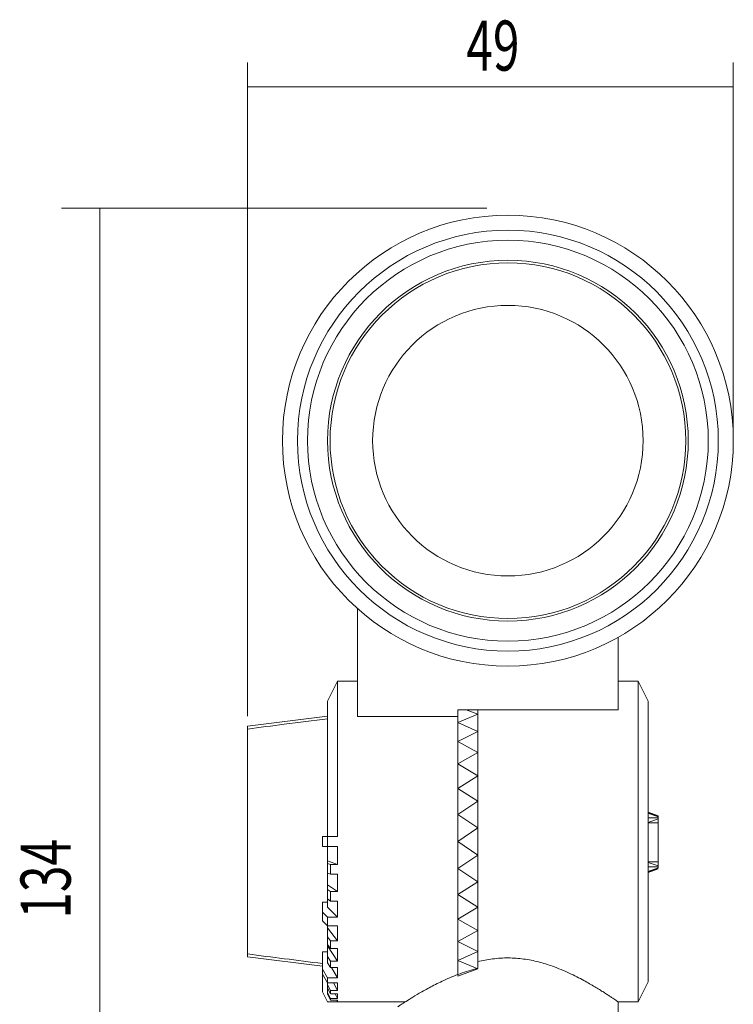
# Model space of a CAD drawing. Units: inches. Extents: x -46 to 394, y -34 to 304.
# Drawn here: x 92 to 128, y 105 to 154 of the extents above; entities that cross this region are included whole.
import ezdxf

# ---------------------------------------------------------------- set-up
doc = ezdxf.new("R2010")
doc.units = ezdxf.units.IN
doc.header["$MEASUREMENT"] = 0
doc.layers.add('_U+56F3', color=7, linetype='Continuous')
doc.layers.add('_U+56F3_U+7528_U+6587_U+5B57_U+7DDA', color=7, linetype='Continuous')

# ---------------------------------------------------------------- blocks, each defined once
blk = doc.blocks.new('block 388')
at = {"layer": '_U+56F3', "color": 18, "lineweight": 18}
blk.add_lwpolyline([(107.687, 118.946), (103.688, 118.447)], dxfattribs=at)
blk = doc.blocks.new('block 389')
at = {"layer": '_U+56F3', "color": 18, "lineweight": 18}
blk.add_lwpolyline([(103.688, 106.946), (107.438, 106.478)], dxfattribs=at)
blk = doc.blocks.new('block 390')
at = {"layer": '_U+56F3', "color": 18, "lineweight": 18}
blk.add_lwpolyline([(109.187, 120.696), (108.188, 120.696)], dxfattribs=at)
blk = doc.blocks.new('block 391')
at = {"layer": '_U+56F3', "color": 18, "lineweight": 18}
blk.add_lwpolyline([(107.687, 104.696), (111.571, 104.696)], dxfattribs=at)
blk = doc.blocks.new('block 392')
at = {"layer": '_U+56F3', "color": 18, "lineweight": 18}
blk.add_lwpolyline([(108.188, 120.696), (107.687, 119.696)], dxfattribs=at)
blk = doc.blocks.new('block 393')
at = {"layer": '_U+56F3', "color": 18, "lineweight": 18}
blk.add_lwpolyline([(107.438, 105.196), (107.687, 104.696)], dxfattribs=at)
blk = doc.blocks.new('block 399')
at = {"layer": '_U+56F3', "color": 18, "lineweight": 18}
blk.add_lwpolyline([(123.188, 104.696), (123.688, 105.696)], dxfattribs=at)
blk = doc.blocks.new('block 400')
at = {"layer": '_U+56F3', "color": 18, "lineweight": 18}
blk.add_lwpolyline([(123.688, 119.696), (123.188, 120.696)], dxfattribs=at)
blk = doc.blocks.new('block 401')
at = {"layer": '_U+56F3', "color": 18, "lineweight": 18}
blk.add_lwpolyline([(123.188, 120.696), (122.188, 120.696)], dxfattribs=at)
blk = doc.blocks.new('block 402')
at = {"layer": '_U+56F3', "color": 18, "lineweight": 18}
blk.add_lwpolyline([(122.184, 104.696), (123.188, 104.696)], dxfattribs=at)
blk = doc.blocks.new('block 403')
at = {"layer": '_U+56F3', "color": 18, "lineweight": 18}
blk.add_lwpolyline([(122.188, 95.197), (122.188, 104.699)], dxfattribs=at)
blk = doc.blocks.new('block 405')
at = {"layer": '_U+56F3', "color": 18, "lineweight": 18}
blk.add_lwpolyline([(124.188, 113.958), (123.688, 114.14)], dxfattribs=at)
blk = doc.blocks.new('block 424')
at = {"layer": '_U+56F3', "color": 18, "lineweight": 18}
blk.add_lwpolyline([(103.688, 118.447), (103.688, 118.309)], dxfattribs=at)
blk = doc.blocks.new('block 425')
at = {"layer": '_U+56F3', "color": 18, "lineweight": 18}
blk.add_open_spline([(107.687, 118.82), (106.967, 118.728), (106.246, 118.636), (105.525, 118.544), (104.913, 118.466), (104.3, 118.387), (103.688, 118.309)], degree=3, knots=[0, 0, 0, 0, 1, 1, 1, 2, 2, 2, 2], dxfattribs=at)
blk = doc.blocks.new('block 426')
at = {"layer": '_U+56F3', "color": 18, "lineweight": 18}
blk.add_lwpolyline([(103.688, 107.084), (103.688, 106.946)], dxfattribs=at)
blk = doc.blocks.new('block 427')
at = {"layer": '_U+56F3', "color": 18, "lineweight": 18}
blk.add_open_spline([(103.688, 107.084), (104.3, 107.006), (104.913, 106.927), (105.525, 106.849), (106.163, 106.767), (106.8, 106.686), (107.438, 106.605)], degree=3, knots=[0, 0, 0, 0, 1, 1, 1, 2, 2, 2, 2], dxfattribs=at)
blk = doc.blocks.new('block 428')
at = {"layer": '_U+56F3', "color": 18, "lineweight": 18}
blk.add_lwpolyline([(103.688, 118.309), (103.688, 107.084)], dxfattribs=at)
blk = doc.blocks.new('block 429')
at = {"layer": '_U+56F3', "color": 18, "lineweight": 18}
blk.add_open_spline([(123.438, 132.696), (123.438, 136.424), (120.415, 139.446), (116.688, 139.446), (112.96, 139.446), (109.937, 136.424), (109.937, 132.696), (109.937, 128.969), (112.96, 125.946), (116.688, 125.946), (120.415, 125.946), (123.438, 128.969), (123.438, 132.696), (123.438, 132.696), (123.438, 132.696), (123.438, 132.696)], degree=3, knots=[0, 0, 0, 0, 1, 1, 1, 2, 2, 2, 3, 3, 3, 4, 4, 4, 5, 5, 5, 5], dxfattribs=at)
blk = doc.blocks.new('block 430')
at = {"layer": '_U+56F3', "color": 18, "lineweight": 18}
blk.add_open_spline([(125.563, 132.696), (125.563, 137.598), (121.589, 141.571), (116.688, 141.571), (111.786, 141.571), (107.813, 137.598), (107.813, 132.696), (107.813, 127.795), (111.786, 123.821), (116.688, 123.821), (121.589, 123.821), (125.563, 127.795), (125.563, 132.696), (125.563, 132.696), (125.563, 132.696), (125.563, 132.696)], degree=3, knots=[0, 0, 0, 0, 1, 1, 1, 2, 2, 2, 3, 3, 3, 4, 4, 4, 5, 5, 5, 5], dxfattribs=at)
blk = doc.blocks.new('block 431')
at = {"layer": '_U+56F3', "color": 18, "lineweight": 18}
blk.add_open_spline([(126.688, 132.696), (126.688, 138.219), (122.211, 142.696), (116.688, 142.696), (111.165, 142.696), (106.688, 138.219), (106.688, 132.696), (106.688, 127.174), (111.165, 122.696), (116.688, 122.696), (122.211, 122.696), (126.688, 127.174), (126.688, 132.696), (126.688, 132.696), (126.688, 132.696), (126.688, 132.696)], degree=3, knots=[0, 0, 0, 0, 1, 1, 1, 2, 2, 2, 3, 3, 3, 4, 4, 4, 5, 5, 5, 5], dxfattribs=at)
blk = doc.blocks.new('block 432')
at = {"layer": '_U+56F3', "color": 18, "lineweight": 18}
blk.add_open_spline([(127.188, 132.696), (127.188, 138.495), (122.487, 143.196), (116.688, 143.196), (110.889, 143.196), (106.187, 138.495), (106.187, 132.696), (106.187, 126.898), (110.889, 122.197), (116.688, 122.197), (122.487, 122.197), (127.188, 126.898), (127.188, 132.696), (127.188, 132.696), (127.188, 132.696), (127.188, 132.696)], degree=3, knots=[0, 0, 0, 0, 1, 1, 1, 2, 2, 2, 3, 3, 3, 4, 4, 4, 5, 5, 5, 5], dxfattribs=at)
blk = doc.blocks.new('block 433')
at = {"layer": '_U+56F3', "color": 18, "lineweight": 18}
blk.add_open_spline([(125.688, 132.696), (125.688, 137.667), (121.658, 141.696), (116.688, 141.696), (111.717, 141.696), (107.687, 137.667), (107.687, 132.696), (107.687, 127.726), (111.717, 123.696), (116.688, 123.696), (121.658, 123.696), (125.688, 127.726), (125.688, 132.696), (125.688, 132.696), (125.688, 132.696), (125.688, 132.696)], degree=3, knots=[0, 0, 0, 0, 1, 1, 1, 2, 2, 2, 3, 3, 3, 4, 4, 4, 5, 5, 5, 5], dxfattribs=at)
blk = doc.blocks.new('block 434')
at = {"layer": '_U+56F3', "color": 18, "lineweight": 18}
blk.add_lwpolyline([(109.187, 118.941), (114.188, 118.941)], dxfattribs=at)
blk = doc.blocks.new('block 435')
at = {"layer": '_U+56F3', "color": 18, "lineweight": 18}
blk.add_lwpolyline([(108.188, 112.446), (108.188, 111.554)], dxfattribs=at)
blk = doc.blocks.new('block 436')
at = {"layer": '_U+56F3', "color": 18, "lineweight": 18}
blk.add_lwpolyline([(108.188, 112.446), (107.687, 112.446)], dxfattribs=at)
blk = doc.blocks.new('block 437')
at = {"layer": '_U+56F3', "color": 18, "lineweight": 18}
blk.add_lwpolyline([(107.687, 112.946), (107.687, 112.446)], dxfattribs=at)
blk = doc.blocks.new('block 438')
at = {"layer": '_U+56F3', "color": 18, "lineweight": 18}
blk.add_lwpolyline([(108.188, 112.946), (107.687, 112.946)], dxfattribs=at)
blk = doc.blocks.new('block 439')
at = {"layer": '_U+56F3', "color": 18, "lineweight": 18}
blk.add_lwpolyline([(108.188, 120.696), (108.188, 112.946)], dxfattribs=at)
blk = doc.blocks.new('block 440')
at = {"layer": '_U+56F3', "color": 18, "lineweight": 18}
blk.add_lwpolyline([(107.687, 104.7), (107.687, 104.696)], dxfattribs=at)
blk = doc.blocks.new('block 441')
at = {"layer": '_U+56F3', "color": 18, "lineweight": 18}
blk.add_lwpolyline([(108.188, 104.7), (107.687, 104.7)], dxfattribs=at)
blk = doc.blocks.new('block 442')
at = {"layer": '_U+56F3', "color": 18, "lineweight": 18}
blk.add_lwpolyline([(108.188, 104.778), (108.188, 104.7)], dxfattribs=at)
blk = doc.blocks.new('block 443')
at = {"layer": '_U+56F3', "color": 18, "lineweight": 18}
blk.add_lwpolyline([(108.188, 104.778), (107.838, 104.778)], dxfattribs=at)
blk = doc.blocks.new('block 444')
at = {"layer": '_U+56F3', "color": 18, "lineweight": 18}
blk.add_lwpolyline([(107.838, 104.865), (107.838, 104.778)], dxfattribs=at)
blk = doc.blocks.new('block 445')
at = {"layer": '_U+56F3', "color": 18, "lineweight": 18}
blk.add_lwpolyline([(108.188, 104.865), (107.838, 104.865)], dxfattribs=at)
blk = doc.blocks.new('block 446')
at = {"layer": '_U+56F3', "color": 18, "lineweight": 18}
blk.add_lwpolyline([(108.188, 105.097), (108.188, 104.865)], dxfattribs=at)
blk = doc.blocks.new('block 447')
at = {"layer": '_U+56F3', "color": 18, "lineweight": 18}
blk.add_lwpolyline([(108.188, 105.097), (107.838, 105.097)], dxfattribs=at)
blk = doc.blocks.new('block 448')
at = {"layer": '_U+56F3', "color": 18, "lineweight": 18}
blk.add_lwpolyline([(107.838, 105.268), (107.838, 105.097)], dxfattribs=at)
blk = doc.blocks.new('block 449')
at = {"layer": '_U+56F3', "color": 18, "lineweight": 18}
blk.add_lwpolyline([(108.188, 105.268), (107.838, 105.268)], dxfattribs=at)
blk = doc.blocks.new('block 450')
at = {"layer": '_U+56F3', "color": 18, "lineweight": 18}
blk.add_lwpolyline([(108.188, 105.647), (108.188, 105.268)], dxfattribs=at)
blk = doc.blocks.new('block 451')
at = {"layer": '_U+56F3', "color": 18, "lineweight": 18}
blk.add_lwpolyline([(108.188, 105.647), (107.687, 105.647)], dxfattribs=at)
blk = doc.blocks.new('block 452')
at = {"layer": '_U+56F3', "color": 18, "lineweight": 18}
blk.add_lwpolyline([(107.687, 105.897), (107.687, 105.647)], dxfattribs=at)
blk = doc.blocks.new('block 453')
at = {"layer": '_U+56F3', "color": 18, "lineweight": 18}
blk.add_lwpolyline([(108.188, 105.897), (107.687, 105.897)], dxfattribs=at)
blk = doc.blocks.new('block 454')
at = {"layer": '_U+56F3', "color": 18, "lineweight": 18}
blk.add_lwpolyline([(108.188, 106.41), (108.188, 105.897)], dxfattribs=at)
blk = doc.blocks.new('block 455')
at = {"layer": '_U+56F3', "color": 18, "lineweight": 18}
blk.add_lwpolyline([(108.188, 106.41), (107.838, 106.41)], dxfattribs=at)
blk = doc.blocks.new('block 456')
at = {"layer": '_U+56F3', "color": 18, "lineweight": 18}
blk.add_lwpolyline([(107.838, 106.732), (107.838, 106.41)], dxfattribs=at)
blk = doc.blocks.new('block 457')
at = {"layer": '_U+56F3', "color": 18, "lineweight": 18}
blk.add_lwpolyline([(108.188, 106.732), (107.838, 106.732)], dxfattribs=at)
blk = doc.blocks.new('block 458')
at = {"layer": '_U+56F3', "color": 18, "lineweight": 18}
blk.add_lwpolyline([(108.188, 107.365), (108.188, 106.732)], dxfattribs=at)
blk = doc.blocks.new('block 459')
at = {"layer": '_U+56F3', "color": 18, "lineweight": 18}
blk.add_lwpolyline([(108.188, 107.365), (107.838, 107.365)], dxfattribs=at)
blk = doc.blocks.new('block 460')
at = {"layer": '_U+56F3', "color": 18, "lineweight": 18}
blk.add_lwpolyline([(107.838, 107.748), (107.838, 107.365)], dxfattribs=at)
blk = doc.blocks.new('block 461')
at = {"layer": '_U+56F3', "color": 18, "lineweight": 18}
blk.add_lwpolyline([(108.188, 107.748), (107.838, 107.748)], dxfattribs=at)
blk = doc.blocks.new('block 462')
at = {"layer": '_U+56F3', "color": 18, "lineweight": 18}
blk.add_lwpolyline([(108.188, 108.482), (108.188, 107.748)], dxfattribs=at)
blk = doc.blocks.new('block 463')
at = {"layer": '_U+56F3', "color": 18, "lineweight": 18}
blk.add_lwpolyline([(108.188, 108.482), (107.687, 108.482)], dxfattribs=at)
blk = doc.blocks.new('block 464')
at = {"layer": '_U+56F3', "color": 18, "lineweight": 18}
blk.add_lwpolyline([(107.687, 108.915), (107.687, 108.482)], dxfattribs=at)
blk = doc.blocks.new('block 465')
at = {"layer": '_U+56F3', "color": 18, "lineweight": 18}
blk.add_lwpolyline([(108.188, 108.915), (107.687, 108.915)], dxfattribs=at)
blk = doc.blocks.new('block 466')
at = {"layer": '_U+56F3', "color": 18, "lineweight": 18}
blk.add_lwpolyline([(108.188, 109.727), (108.188, 108.915)], dxfattribs=at)
blk = doc.blocks.new('block 467')
at = {"layer": '_U+56F3', "color": 18, "lineweight": 18}
blk.add_lwpolyline([(108.188, 109.727), (107.838, 109.727)], dxfattribs=at)
blk = doc.blocks.new('block 468')
at = {"layer": '_U+56F3', "color": 18, "lineweight": 18}
blk.add_lwpolyline([(107.838, 110.197), (107.838, 109.727)], dxfattribs=at)
blk = doc.blocks.new('block 469')
at = {"layer": '_U+56F3', "color": 18, "lineweight": 18}
blk.add_lwpolyline([(108.188, 110.197), (107.838, 110.197)], dxfattribs=at)
blk = doc.blocks.new('block 470')
at = {"layer": '_U+56F3', "color": 18, "lineweight": 18}
blk.add_lwpolyline([(108.188, 111.062), (108.188, 110.197)], dxfattribs=at)
blk = doc.blocks.new('block 471')
at = {"layer": '_U+56F3', "color": 18, "lineweight": 18}
blk.add_lwpolyline([(108.188, 111.062), (107.838, 111.062)], dxfattribs=at)
blk = doc.blocks.new('block 472')
at = {"layer": '_U+56F3', "color": 18, "lineweight": 18}
blk.add_lwpolyline([(107.838, 111.554), (107.838, 111.062)], dxfattribs=at)
blk = doc.blocks.new('block 473')
at = {"layer": '_U+56F3', "color": 18, "lineweight": 18}
blk.add_lwpolyline([(108.188, 111.554), (107.838, 111.554)], dxfattribs=at)
blk = doc.blocks.new('block 474')
at = {"layer": '_U+56F3', "color": 18, "lineweight": 18}
blk.add_lwpolyline([(114.188, 106.015), (114.188, 118.941)], dxfattribs=at)
blk = doc.blocks.new('block 475')
at = {"layer": '_U+56F3', "color": 18, "lineweight": 18}
blk.add_lwpolyline([(107.438, 112.446), (107.438, 112.946)], dxfattribs=at)
blk = doc.blocks.new('block 476')
at = {"layer": '_U+56F3', "color": 18, "lineweight": 18}
blk.add_lwpolyline([(107.438, 112.946), (107.687, 112.946)], dxfattribs=at)
blk = doc.blocks.new('block 477')
at = {"layer": '_U+56F3', "color": 18, "lineweight": 18}
blk.add_lwpolyline([(107.687, 112.446), (107.438, 112.446)], dxfattribs=at)
blk = doc.blocks.new('block 478')
at = {"layer": '_U+56F3', "color": 18, "lineweight": 18}
blk.add_lwpolyline([(107.687, 112.946), (107.687, 119.696)], dxfattribs=at)
blk = doc.blocks.new('block 479')
at = {"layer": '_U+56F3', "color": 18, "lineweight": 18}
blk.add_lwpolyline([(107.687, 111.728), (107.687, 112.446)], dxfattribs=at)
blk = doc.blocks.new('block 480')
at = {"layer": '_U+56F3', "color": 18, "lineweight": 18}
blk.add_lwpolyline([(108.188, 111.554), (107.687, 111.728)], dxfattribs=at)
blk = doc.blocks.new('block 481')
at = {"layer": '_U+56F3', "color": 18, "lineweight": 18}
blk.add_lwpolyline([(107.687, 111.606), (107.838, 111.554)], dxfattribs=at)
blk = doc.blocks.new('block 482')
at = {"layer": '_U+56F3', "color": 18, "lineweight": 18}
blk.add_lwpolyline([(107.687, 111.606), (107.687, 111.728)], dxfattribs=at)
blk = doc.blocks.new('block 483')
at = {"layer": '_U+56F3', "color": 18, "lineweight": 18}
blk.add_lwpolyline([(107.687, 111.114), (107.687, 111.606)], dxfattribs=at)
blk = doc.blocks.new('block 484')
at = {"layer": '_U+56F3', "color": 18, "lineweight": 18}
blk.add_lwpolyline([(107.838, 111.062), (107.687, 111.114)], dxfattribs=at)
blk = doc.blocks.new('block 485')
at = {"layer": '_U+56F3', "color": 18, "lineweight": 18}
blk.add_lwpolyline([(115.187, 112.021), (114.188, 111.351)], dxfattribs=at)
blk = doc.blocks.new('block 486')
at = {"layer": '_U+56F3', "color": 18, "lineweight": 18}
blk.add_lwpolyline([(114.188, 112.696), (115.187, 112.021)], dxfattribs=at)
blk = doc.blocks.new('block 487')
at = {"layer": '_U+56F3', "color": 18, "lineweight": 18}
blk.add_lwpolyline([(108.188, 110.197), (107.687, 110.539)], dxfattribs=at)
blk = doc.blocks.new('block 488')
at = {"layer": '_U+56F3', "color": 18, "lineweight": 18}
blk.add_lwpolyline([(107.687, 110.539), (107.687, 111.113)], dxfattribs=at)
blk = doc.blocks.new('block 489')
at = {"layer": '_U+56F3', "color": 18, "lineweight": 18}
blk.add_lwpolyline([(115.187, 113.372), (114.188, 112.696)], dxfattribs=at)
blk = doc.blocks.new('block 490')
at = {"layer": '_U+56F3', "color": 18, "lineweight": 18}
blk.add_lwpolyline([(114.188, 114.042), (115.187, 113.372)], dxfattribs=at)
blk = doc.blocks.new('block 491')
at = {"layer": '_U+56F3', "color": 18, "lineweight": 18}
blk.add_lwpolyline([(114.188, 111.351), (115.187, 110.691)], dxfattribs=at)
blk = doc.blocks.new('block 492')
at = {"layer": '_U+56F3', "color": 18, "lineweight": 18}
blk.add_lwpolyline([(115.187, 110.691), (114.188, 110.046)], dxfattribs=at)
blk = doc.blocks.new('block 493')
at = {"layer": '_U+56F3', "color": 18, "lineweight": 18}
blk.add_lwpolyline([(115.187, 114.702), (114.188, 114.042)], dxfattribs=at)
blk = doc.blocks.new('block 494')
at = {"layer": '_U+56F3', "color": 18, "lineweight": 18}
blk.add_lwpolyline([(114.188, 115.347), (115.187, 114.702)], dxfattribs=at)
blk = doc.blocks.new('block 495')
at = {"layer": '_U+56F3', "color": 18, "lineweight": 18}
blk.add_lwpolyline([(107.687, 110.299), (107.838, 110.197)], dxfattribs=at)
blk = doc.blocks.new('block 496')
at = {"layer": '_U+56F3', "color": 18, "lineweight": 18}
blk.add_lwpolyline([(107.687, 110.299), (107.687, 110.539)], dxfattribs=at)
blk = doc.blocks.new('block 497')
at = {"layer": '_U+56F3', "color": 18, "lineweight": 18}
blk.add_lwpolyline([(107.838, 109.727), (107.687, 109.829)], dxfattribs=at)
blk = doc.blocks.new('block 498')
at = {"layer": '_U+56F3', "color": 18, "lineweight": 18}
blk.add_lwpolyline([(107.687, 109.829), (107.687, 110.299)], dxfattribs=at)
blk = doc.blocks.new('block 499')
at = {"layer": '_U+56F3', "color": 18, "lineweight": 18}
blk.add_open_spline([(127.938, 132.696), (127.938, 138.91), (122.901, 143.946), (116.688, 143.946), (110.475, 143.946), (105.437, 138.91), (105.437, 132.696), (105.437, 126.483), (110.475, 121.446), (116.688, 121.446), (122.901, 121.446), (127.938, 126.483), (127.938, 132.696), (127.938, 132.696), (127.938, 132.696), (127.938, 132.696)], degree=3, knots=[0, 0, 0, 0, 1, 1, 1, 2, 2, 2, 3, 3, 3, 4, 4, 4, 5, 5, 5, 5], dxfattribs=at)
blk = doc.blocks.new('block 500')
at = {"layer": '_U+56F3', "color": 18, "lineweight": 18}
blk.add_lwpolyline([(108.188, 108.915), (107.687, 109.415)], dxfattribs=at)
blk = doc.blocks.new('block 501')
at = {"layer": '_U+56F3', "color": 18, "lineweight": 18}
blk.add_lwpolyline([(107.687, 109.415), (107.687, 109.826)], dxfattribs=at)
blk = doc.blocks.new('block 502')
at = {"layer": '_U+56F3', "color": 18, "lineweight": 18}
blk.add_lwpolyline([(115.187, 109.421), (114.188, 108.821)], dxfattribs=at)
blk = doc.blocks.new('block 503')
at = {"layer": '_U+56F3', "color": 18, "lineweight": 18}
blk.add_lwpolyline([(114.188, 110.046), (115.187, 109.421)], dxfattribs=at)
blk = doc.blocks.new('block 504')
at = {"layer": '_U+56F3', "color": 18, "lineweight": 18}
blk.add_lwpolyline([(115.187, 115.972), (114.188, 115.347)], dxfattribs=at)
blk = doc.blocks.new('block 505')
at = {"layer": '_U+56F3', "color": 18, "lineweight": 18}
blk.add_lwpolyline([(114.188, 116.571), (115.187, 115.972)], dxfattribs=at)
blk = doc.blocks.new('block 506')
at = {"layer": '_U+56F3', "color": 18, "lineweight": 18}
blk.add_lwpolyline([(107.687, 109.665), (107.438, 109.665)], dxfattribs=at)
blk = doc.blocks.new('block 507')
at = {"layer": '_U+56F3', "color": 18, "lineweight": 18}
blk.add_lwpolyline([(107.438, 109.165), (107.687, 108.915)], dxfattribs=at)
blk = doc.blocks.new('block 508')
at = {"layer": '_U+56F3', "color": 18, "lineweight": 18}
blk.add_lwpolyline([(107.438, 109.165), (107.438, 109.665)], dxfattribs=at)
blk = doc.blocks.new('block 509')
at = {"layer": '_U+56F3', "color": 18, "lineweight": 18}
blk.add_lwpolyline([(107.438, 108.732), (107.438, 109.165)], dxfattribs=at)
blk = doc.blocks.new('block 510')
at = {"layer": '_U+56F3', "color": 18, "lineweight": 18}
blk.add_lwpolyline([(107.687, 108.482), (107.438, 108.732)], dxfattribs=at)
blk = doc.blocks.new('block 511')
at = {"layer": '_U+56F3', "color": 18, "lineweight": 18}
blk.add_lwpolyline([(107.687, 108.391), (107.687, 108.479)], dxfattribs=at)
blk = doc.blocks.new('block 512')
at = {"layer": '_U+56F3', "color": 18, "lineweight": 18}
blk.add_lwpolyline([(108.188, 107.748), (107.687, 108.391)], dxfattribs=at)
blk = doc.blocks.new('block 513')
at = {"layer": '_U+56F3', "color": 18, "lineweight": 18}
blk.add_lwpolyline([(114.188, 108.821), (115.187, 108.251)], dxfattribs=at)
blk = doc.blocks.new('block 514')
at = {"layer": '_U+56F3', "color": 18, "lineweight": 18}
blk.add_lwpolyline([(115.187, 108.251), (114.188, 107.715)], dxfattribs=at)
blk = doc.blocks.new('block 515')
at = {"layer": '_U+56F3', "color": 18, "lineweight": 18}
blk.add_lwpolyline([(115.187, 117.142), (114.188, 116.571)], dxfattribs=at)
blk = doc.blocks.new('block 516')
at = {"layer": '_U+56F3', "color": 18, "lineweight": 18}
blk.add_lwpolyline([(114.188, 117.678), (115.187, 117.142)], dxfattribs=at)
blk = doc.blocks.new('block 517')
at = {"layer": '_U+56F3', "color": 18, "lineweight": 18}
blk.add_lwpolyline([(107.687, 107.196), (107.438, 107.196)], dxfattribs=at)
blk = doc.blocks.new('block 518')
at = {"layer": '_U+56F3', "color": 18, "lineweight": 18}
blk.add_lwpolyline([(107.687, 107.941), (107.838, 107.748)], dxfattribs=at)
blk = doc.blocks.new('block 519')
at = {"layer": '_U+56F3', "color": 18, "lineweight": 18}
blk.add_lwpolyline([(107.687, 107.941), (107.687, 108.391)], dxfattribs=at)
blk = doc.blocks.new('block 520')
at = {"layer": '_U+56F3', "color": 18, "lineweight": 18}
blk.add_lwpolyline([(107.687, 107.558), (107.687, 107.941)], dxfattribs=at)
blk = doc.blocks.new('block 521')
at = {"layer": '_U+56F3', "color": 18, "lineweight": 18}
blk.add_lwpolyline([(107.838, 107.365), (107.687, 107.558)], dxfattribs=at)
blk = doc.blocks.new('block 522')
at = {"layer": '_U+56F3', "color": 18, "lineweight": 18}
blk.add_lwpolyline([(114.188, 107.715), (115.187, 107.216)], dxfattribs=at)
blk = doc.blocks.new('block 523')
at = {"layer": '_U+56F3', "color": 18, "lineweight": 18}
blk.add_lwpolyline([(115.187, 107.216), (114.188, 106.76)], dxfattribs=at)
blk = doc.blocks.new('block 524')
at = {"layer": '_U+56F3', "color": 18, "lineweight": 18}
blk.add_lwpolyline([(108.188, 106.732), (107.687, 107.498)], dxfattribs=at)
blk = doc.blocks.new('block 525')
at = {"layer": '_U+56F3', "color": 18, "lineweight": 18}
blk.add_lwpolyline([(107.687, 107.498), (107.687, 107.555)], dxfattribs=at)
blk = doc.blocks.new('block 526')
at = {"layer": '_U+56F3', "color": 18, "lineweight": 18}
blk.add_lwpolyline([(115.187, 118.177), (114.188, 117.678)], dxfattribs=at)
blk = doc.blocks.new('block 527')
at = {"layer": '_U+56F3', "color": 18, "lineweight": 18}
blk.add_lwpolyline([(114.188, 118.633), (115.187, 118.177)], dxfattribs=at)
blk = doc.blocks.new('block 528')
at = {"layer": '_U+56F3', "color": 18, "lineweight": 18}
blk.add_lwpolyline([(107.687, 106.962), (107.838, 106.732)], dxfattribs=at)
blk = doc.blocks.new('block 529')
at = {"layer": '_U+56F3', "color": 18, "lineweight": 18}
blk.add_lwpolyline([(107.687, 106.962), (107.687, 107.498)], dxfattribs=at)
blk = doc.blocks.new('block 530')
at = {"layer": '_U+56F3', "color": 18, "lineweight": 18}
blk.add_lwpolyline([(107.838, 106.41), (107.687, 106.64)], dxfattribs=at)
blk = doc.blocks.new('block 531')
at = {"layer": '_U+56F3', "color": 18, "lineweight": 18}
blk.add_lwpolyline([(107.687, 106.64), (107.687, 106.962)], dxfattribs=at)
blk = doc.blocks.new('block 532')
at = {"layer": '_U+56F3', "color": 18, "lineweight": 18}
blk.add_lwpolyline([(114.188, 106.76), (115.187, 106.348)], dxfattribs=at)
blk = doc.blocks.new('block 533')
at = {"layer": '_U+56F3', "color": 18, "lineweight": 18}
blk.add_lwpolyline([(115.187, 106.348), (114.188, 105.985)], dxfattribs=at)
blk = doc.blocks.new('block 534')
at = {"layer": '_U+56F3', "color": 18, "lineweight": 18}
blk.add_lwpolyline([(122.188, 119.259), (114.188, 119.259)], dxfattribs=at)
blk = doc.blocks.new('block 535')
at = {"layer": '_U+56F3', "color": 18, "lineweight": 18}
blk.add_lwpolyline([(109.187, 118.941), (109.187, 124.311)], dxfattribs=at)
blk = doc.blocks.new('block 536')
at = {"layer": '_U+56F3', "color": 18, "lineweight": 18}
blk.add_lwpolyline([(122.188, 122.883), (122.188, 119.259)], dxfattribs=at)
blk = doc.blocks.new('block 537')
at = {"layer": '_U+56F3', "color": 18, "lineweight": 18}
blk.add_lwpolyline([(114.188, 118.941), (114.188, 119.259)], dxfattribs=at)
blk = doc.blocks.new('block 538')
at = {"layer": '_U+56F3', "color": 18, "lineweight": 18}
blk.add_lwpolyline([(115.187, 119.045), (114.188, 118.633)], dxfattribs=at)
blk = doc.blocks.new('block 539')
at = {"layer": '_U+56F3', "color": 18, "lineweight": 18}
blk.add_lwpolyline([(114.599, 119.259), (115.187, 119.045)], dxfattribs=at)
blk = doc.blocks.new('block 540')
at = {"layer": '_U+56F3', "color": 18, "lineweight": 18}
blk.add_lwpolyline([(108.188, 105.897), (107.891, 106.41)], dxfattribs=at)
blk = doc.blocks.new('block 541')
at = {"layer": '_U+56F3', "color": 18, "lineweight": 18}
blk.add_lwpolyline([(107.438, 106.33), (107.687, 105.897)], dxfattribs=at)
blk = doc.blocks.new('block 542')
at = {"layer": '_U+56F3', "color": 18, "lineweight": 18}
blk.add_lwpolyline([(107.438, 106.33), (107.438, 107.196)], dxfattribs=at)
blk = doc.blocks.new('block 543')
at = {"layer": '_U+56F3', "color": 18, "lineweight": 18}
blk.add_lwpolyline([(107.438, 106.08), (107.438, 106.33)], dxfattribs=at)
blk = doc.blocks.new('block 544')
at = {"layer": '_U+56F3', "color": 18, "lineweight": 18}
blk.add_lwpolyline([(107.687, 105.647), (107.438, 106.08)], dxfattribs=at)
blk = doc.blocks.new('block 545')
at = {"layer": '_U+56F3', "color": 18, "lineweight": 18}
blk.add_lwpolyline([(108.188, 105.268), (107.986, 105.647)], dxfattribs=at)
blk = doc.blocks.new('block 546')
at = {"layer": '_U+56F3', "color": 18, "lineweight": 18}
blk.add_lwpolyline([(107.687, 105.55), (107.838, 105.268)], dxfattribs=at)
blk = doc.blocks.new('block 547')
at = {"layer": '_U+56F3', "color": 18, "lineweight": 18}
blk.add_lwpolyline([(107.687, 105.55), (107.687, 105.647)], dxfattribs=at)
blk = doc.blocks.new('block 548')
at = {"layer": '_U+56F3', "color": 18, "lineweight": 18}
blk.add_lwpolyline([(107.838, 105.097), (107.687, 105.379)], dxfattribs=at)
blk = doc.blocks.new('block 549')
at = {"layer": '_U+56F3', "color": 18, "lineweight": 18}
blk.add_lwpolyline([(107.687, 105.379), (107.687, 105.55)], dxfattribs=at)
blk = doc.blocks.new('block 550')
at = {"layer": '_U+56F3', "color": 18, "lineweight": 18}
blk.add_lwpolyline([(108.188, 104.865), (108.07, 105.097)], dxfattribs=at)
blk = doc.blocks.new('block 551')
at = {"layer": '_U+56F3', "color": 18, "lineweight": 18}
blk.add_lwpolyline([(107.687, 105.161), (107.838, 104.865)], dxfattribs=at)
blk = doc.blocks.new('block 552')
at = {"layer": '_U+56F3', "color": 18, "lineweight": 18}
blk.add_lwpolyline([(107.687, 105.161), (107.687, 105.379)], dxfattribs=at)
blk = doc.blocks.new('block 553')
at = {"layer": '_U+56F3', "color": 18, "lineweight": 18}
blk.add_lwpolyline([(107.838, 104.778), (107.687, 105.074)], dxfattribs=at)
blk = doc.blocks.new('block 554')
at = {"layer": '_U+56F3', "color": 18, "lineweight": 18}
blk.add_lwpolyline([(107.687, 105.074), (107.687, 105.161)], dxfattribs=at)
blk = doc.blocks.new('block 555')
at = {"layer": '_U+56F3', "color": 18, "lineweight": 18}
blk.add_lwpolyline([(108.188, 104.7), (108.149, 104.778)], dxfattribs=at)
blk = doc.blocks.new('block 556')
at = {"layer": '_U+56F3', "color": 18, "lineweight": 18}
blk.add_lwpolyline([(107.438, 105.201), (107.687, 104.7)], dxfattribs=at)
blk = doc.blocks.new('block 557')
at = {"layer": '_U+56F3', "color": 18, "lineweight": 18}
blk.add_lwpolyline([(107.438, 105.201), (107.438, 106.08)], dxfattribs=at)
blk = doc.blocks.new('block 558')
at = {"layer": '_U+56F3', "color": 18, "lineweight": 18}
blk.add_lwpolyline([(107.438, 105.196), (107.438, 105.201)], dxfattribs=at)
blk = doc.blocks.new('block 565')
at = {"layer": '_U+56F3', "color": 18, "lineweight": 18}
blk.add_lwpolyline([(123.688, 119.696), (123.688, 105.696)], dxfattribs=at)
blk = doc.blocks.new('block 566')
at = {"layer": '_U+56F3', "color": 18, "lineweight": 18}
blk.add_lwpolyline([(123.188, 104.696), (123.188, 120.696)], dxfattribs=at)
blk = doc.blocks.new('block 567')
at = {"layer": '_U+56F3', "color": 18, "lineweight": 18}
blk.add_lwpolyline([(115.187, 119.259), (115.187, 106.697)], dxfattribs=at)
blk = doc.blocks.new('block 568')
at = {"layer": '_U+56F3', "color": 18, "lineweight": 18}
blk.add_open_spline([(122.184, 104.699), (122.185, 104.698), (122.186, 104.697), (122.185, 104.698), (122.184, 104.699), (122.174, 104.706), (122.161, 104.715), (122.147, 104.724), (122.13, 104.736), (122.107, 104.751), (122.085, 104.767), (122.057, 104.786), (122.025, 104.807), (121.995, 104.828), (121.961, 104.851), (121.923, 104.876), (121.884, 104.902), (121.842, 104.93), (121.796, 104.961), (121.749, 104.992), (121.698, 105.025), (121.644, 105.06), (121.589, 105.095), (121.531, 105.133), (121.469, 105.172), (121.403, 105.215), (121.332, 105.259), (121.257, 105.305), (121.182, 105.352), (121.103, 105.399), (121.021, 105.449), (120.938, 105.499), (120.85, 105.55), (120.76, 105.602), (120.668, 105.655), (120.574, 105.708), (120.475, 105.761), (120.364, 105.822), (120.248, 105.884), (120.127, 105.945), (120.006, 106.007), (119.881, 106.068), (119.752, 106.128), (119.62, 106.19), (119.484, 106.25), (119.344, 106.308), (119.203, 106.367), (119.058, 106.423), (118.909, 106.477), (118.799, 106.516), (118.687, 106.554), (118.572, 106.589), (118.457, 106.625), (118.34, 106.658), (118.221, 106.688), (118.1, 106.719), (117.977, 106.747), (117.852, 106.771), (117.727, 106.796), (117.6, 106.817), (117.471, 106.834), (117.347, 106.851), (117.221, 106.864), (117.095, 106.873), (116.968, 106.882), (116.84, 106.886), (116.712, 106.887), (116.58, 106.888), (116.449, 106.884), (116.317, 106.875), (116.185, 106.867), (116.054, 106.854), (115.923, 106.837), (115.798, 106.821), (115.674, 106.801), (115.552, 106.777), (115.429, 106.753), (115.308, 106.725), (115.187, 106.697)], degree=3, knots=[0, 0, 0, 0, 1, 1, 1, 2, 2, 2, 3, 3, 3, 4, 4, 4, 5, 5, 5, 6, 6, 6, 7, 7, 7, 8, 8, 8, 9, 9, 9, 10, 10, 10, 11, 11, 11, 12, 12, 12, 13, 13, 13, 14, 14, 14, 15, 15, 15, 16, 16, 16, 17, 17, 17, 18, 18, 18, 19, 19, 19, 20, 20, 20, 21, 21, 21, 22, 22, 22, 23, 23, 23, 24, 24, 24, 25, 25, 25, 26, 26, 26, 26], dxfattribs=at)
blk = doc.blocks.new('block 569')
at = {"layer": '_U+56F3', "color": 18, "lineweight": 18}
blk.add_lwpolyline([(114.188, 112.696), (115.187, 113.372)], dxfattribs=at)
blk = doc.blocks.new('block 570')
at = {"layer": '_U+56F3', "color": 18, "lineweight": 18}
blk.add_lwpolyline([(115.187, 112.021), (114.188, 112.696)], dxfattribs=at)
blk = doc.blocks.new('block 571')
at = {"layer": '_U+56F3', "color": 18, "lineweight": 18}
blk.add_lwpolyline([(114.188, 114.042), (115.187, 114.702)], dxfattribs=at)
blk = doc.blocks.new('block 572')
at = {"layer": '_U+56F3', "color": 18, "lineweight": 18}
blk.add_lwpolyline([(115.187, 113.372), (114.188, 114.042)], dxfattribs=at)
blk = doc.blocks.new('block 573')
at = {"layer": '_U+56F3', "color": 18, "lineweight": 18}
blk.add_lwpolyline([(114.188, 111.351), (115.187, 112.021)], dxfattribs=at)
blk = doc.blocks.new('block 574')
at = {"layer": '_U+56F3', "color": 18, "lineweight": 18}
blk.add_lwpolyline([(115.187, 110.691), (114.188, 111.351)], dxfattribs=at)
blk = doc.blocks.new('block 575')
at = {"layer": '_U+56F3', "color": 18, "lineweight": 18}
blk.add_lwpolyline([(114.188, 115.347), (115.187, 115.972)], dxfattribs=at)
blk = doc.blocks.new('block 576')
at = {"layer": '_U+56F3', "color": 18, "lineweight": 18}
blk.add_lwpolyline([(115.187, 114.702), (114.188, 115.347)], dxfattribs=at)
blk = doc.blocks.new('block 577')
at = {"layer": '_U+56F3', "color": 18, "lineweight": 18}
blk.add_lwpolyline([(114.188, 110.046), (115.187, 110.691)], dxfattribs=at)
blk = doc.blocks.new('block 578')
at = {"layer": '_U+56F3', "color": 18, "lineweight": 18}
blk.add_lwpolyline([(115.187, 109.421), (114.188, 110.046)], dxfattribs=at)
blk = doc.blocks.new('block 579')
at = {"layer": '_U+56F3', "color": 18, "lineweight": 18}
blk.add_lwpolyline([(114.188, 116.571), (115.187, 117.142)], dxfattribs=at)
blk = doc.blocks.new('block 580')
at = {"layer": '_U+56F3', "color": 18, "lineweight": 18}
blk.add_lwpolyline([(115.187, 115.972), (114.188, 116.571)], dxfattribs=at)
blk = doc.blocks.new('block 581')
at = {"layer": '_U+56F3', "color": 18, "lineweight": 18}
blk.add_lwpolyline([(114.188, 108.821), (115.187, 109.421)], dxfattribs=at)
blk = doc.blocks.new('block 582')
at = {"layer": '_U+56F3', "color": 18, "lineweight": 18}
blk.add_lwpolyline([(115.187, 108.251), (114.188, 108.821)], dxfattribs=at)
blk = doc.blocks.new('block 583')
at = {"layer": '_U+56F3', "color": 18, "lineweight": 18}
blk.add_lwpolyline([(115.187, 117.142), (114.188, 117.678)], dxfattribs=at)
blk = doc.blocks.new('block 584')
at = {"layer": '_U+56F3', "color": 18, "lineweight": 18}
blk.add_lwpolyline([(114.188, 117.678), (115.187, 118.177)], dxfattribs=at)
blk = doc.blocks.new('block 585')
at = {"layer": '_U+56F3', "color": 18, "lineweight": 18}
blk.add_lwpolyline([(114.188, 107.715), (115.187, 108.251)], dxfattribs=at)
blk = doc.blocks.new('block 586')
at = {"layer": '_U+56F3', "color": 18, "lineweight": 18}
blk.add_lwpolyline([(115.187, 107.216), (114.188, 107.715)], dxfattribs=at)
blk = doc.blocks.new('block 587')
at = {"layer": '_U+56F3', "color": 18, "lineweight": 18}
blk.add_open_spline([(124.188, 113.877), (124.188, 113.88), (124.188, 113.883), (124.188, 113.886), (124.188, 113.889), (124.188, 113.892), (124.188, 113.895), (124.188, 113.899), (124.188, 113.902), (124.188, 113.906), (124.188, 113.911), (124.188, 113.916), (124.188, 113.918), (124.188, 113.924), (124.188, 113.926), (124.188, 113.927)], degree=3, knots=[0, 0, 0, 0, 1, 1, 1, 2, 2, 2, 3, 3, 3, 4, 4, 4, 5, 5, 5, 5], dxfattribs=at)
blk = doc.blocks.new('block 588')
at = {"layer": '_U+56F3', "color": 18, "lineweight": 18}
blk.add_lwpolyline([(124.188, 113.877), (123.688, 113.877)], dxfattribs=at)
blk = doc.blocks.new('block 589')
at = {"layer": '_U+56F3', "color": 18, "lineweight": 18}
blk.add_lwpolyline([(124.188, 113.927), (123.688, 114.109)], dxfattribs=at)
blk = doc.blocks.new('block 590')
at = {"layer": '_U+56F3', "color": 18, "lineweight": 18}
blk.add_open_spline([(124.188, 113.877), (124.188, 113.872), (124.188, 113.866), (124.188, 113.861), (124.188, 113.855), (124.188, 113.85), (124.188, 113.846), (124.188, 113.841), (124.188, 113.838), (124.188, 113.835), (124.188, 113.832), (124.188, 113.83), (124.188, 113.829), (124.188, 113.828), (124.188, 113.827), (124.188, 113.827)], degree=3, knots=[0, 0, 0, 0, 1, 1, 1, 2, 2, 2, 3, 3, 3, 4, 4, 4, 5, 5, 5, 5], dxfattribs=at)
blk = doc.blocks.new('block 591')
at = {"layer": '_U+56F3', "color": 18, "lineweight": 18}
blk.add_lwpolyline([(124.188, 113.827), (123.688, 113.645)], dxfattribs=at)
blk = doc.blocks.new('block 592')
at = {"layer": '_U+56F3', "color": 18, "lineweight": 18}
blk.add_open_spline([(124.188, 111.425), (124.188, 111.422), (124.188, 111.419), (124.188, 111.416), (124.188, 111.413), (124.188, 111.411), (124.188, 111.408), (124.188, 111.404), (124.188, 111.4), (124.188, 111.397), (124.188, 111.391), (124.188, 111.387), (124.188, 111.384), (124.188, 111.378), (124.188, 111.377), (124.188, 111.375)], degree=3, knots=[0, 0, 0, 0, 1, 1, 1, 2, 2, 2, 3, 3, 3, 4, 4, 4, 5, 5, 5, 5], dxfattribs=at)
blk = doc.blocks.new('block 593')
at = {"layer": '_U+56F3', "color": 18, "lineweight": 18}
blk.add_lwpolyline([(124.188, 111.375), (123.688, 111.193)], dxfattribs=at)
blk = doc.blocks.new('block 594')
at = {"layer": '_U+56F3', "color": 18, "lineweight": 18}
blk.add_lwpolyline([(124.188, 111.425), (123.688, 111.425)], dxfattribs=at)
blk = doc.blocks.new('block 595')
at = {"layer": '_U+56F3', "color": 18, "lineweight": 18}
blk.add_open_spline([(124.188, 111.425), (124.188, 111.431), (124.188, 111.436), (124.188, 111.442), (124.188, 111.447), (124.188, 111.452), (124.188, 111.457), (124.188, 111.461), (124.188, 111.465), (124.188, 111.468), (124.188, 111.471), (124.188, 111.473), (124.188, 111.474), (124.188, 111.475), (124.188, 111.475), (124.188, 111.475)], degree=3, knots=[0, 0, 0, 0, 1, 1, 1, 2, 2, 2, 3, 3, 3, 4, 4, 4, 5, 5, 5, 5], dxfattribs=at)
blk = doc.blocks.new('block 596')
at = {"layer": '_U+56F3', "color": 18, "lineweight": 18}
blk.add_lwpolyline([(124.188, 111.475), (123.688, 111.657)], dxfattribs=at)
blk = doc.blocks.new('block 597')
at = {"layer": '_U+56F3', "color": 18, "lineweight": 18}
blk.add_lwpolyline([(124.188, 111.675), (123.688, 111.675)], dxfattribs=at)
blk = doc.blocks.new('block 598')
at = {"layer": '_U+56F3', "color": 18, "lineweight": 18}
blk.add_lwpolyline([(124.188, 111.675), (124.188, 111.475)], dxfattribs=at)
blk = doc.blocks.new('block 599')
at = {"layer": '_U+56F3', "color": 18, "lineweight": 18}
blk.add_lwpolyline([(124.188, 113.627), (123.688, 113.627)], dxfattribs=at)
blk = doc.blocks.new('block 600')
at = {"layer": '_U+56F3', "color": 18, "lineweight": 18}
blk.add_lwpolyline([(124.188, 113.827), (124.188, 113.627)], dxfattribs=at)
blk = doc.blocks.new('block 601')
at = {"layer": '_U+56F3', "color": 18, "lineweight": 18}
blk.add_lwpolyline([(124.188, 111.675), (124.188, 113.627)], dxfattribs=at)
blk = doc.blocks.new('block 602')
at = {"layer": '_U+56F3', "color": 18, "lineweight": 18}
blk.add_lwpolyline([(114.188, 118.633), (115.187, 119.045)], dxfattribs=at)
blk = doc.blocks.new('block 603')
at = {"layer": '_U+56F3', "color": 18, "lineweight": 18}
blk.add_lwpolyline([(115.187, 118.177), (114.188, 118.633)], dxfattribs=at)
blk = doc.blocks.new('block 604')
at = {"layer": '_U+56F3', "color": 18, "lineweight": 18}
blk.add_lwpolyline([(114.188, 106.76), (115.187, 107.216)], dxfattribs=at)
blk = doc.blocks.new('block 605')
at = {"layer": '_U+56F3', "color": 18, "lineweight": 18}
blk.add_lwpolyline([(115.187, 106.348), (114.188, 106.76)], dxfattribs=at)
blk = doc.blocks.new('block 606')
at = {"layer": '_U+56F3', "color": 18, "lineweight": 18}
blk.add_open_spline([(111.193, 104.45), (111.196, 104.452), (111.199, 104.454), (111.203, 104.457), (111.221, 104.469), (111.26, 104.495), (111.316, 104.532), (111.372, 104.568), (111.444, 104.616), (111.533, 104.673), (111.624, 104.731), (111.732, 104.8), (111.855, 104.876), (111.978, 104.952), (112.115, 105.035), (112.266, 105.123), (112.439, 105.224), (112.629, 105.331), (112.834, 105.44), (113.039, 105.548), (113.26, 105.659), (113.494, 105.767), (113.746, 105.884), (114.012, 105.999), (114.298, 106.099), (114.582, 106.199), (114.885, 106.283), (115.187, 106.367)], degree=3, knots=[0, 0, 0, 0, 1, 1, 1, 2, 2, 2, 3, 3, 3, 4, 4, 4, 5, 5, 5, 6, 6, 6, 7, 7, 7, 8, 8, 8, 9, 9, 9, 9], dxfattribs=at)
blk = doc.blocks.new('block 608')
at = {"layer": '_U+56F3', "color": 18, "lineweight": 18}
blk.add_lwpolyline([(115.187, 106.367), (115.187, 106.697)], dxfattribs=at)
blk = doc.blocks.new('block 610')
at = {"layer": '_U+56F3', "color": 18, "lineweight": 18}
blk.add_lwpolyline([(115.187, 119.045), (114.599, 119.259)], dxfattribs=at)
blk = doc.blocks.new('block 611')
at = {"layer": '_U+56F3', "color": 18, "lineweight": 18}
blk.add_lwpolyline([(124.188, 111.365), (123.688, 111.183)], dxfattribs=at)
blk = doc.blocks.new('block 612')
at = {"layer": '_U+56F3', "color": 18, "lineweight": 18}
blk.add_lwpolyline([(124.188, 111.419), (124.188, 111.415)], dxfattribs=at)
blk = doc.blocks.new('block 613')
at = {"layer": '_U+56F3', "color": 18, "lineweight": 18}
blk.add_lwpolyline([(124.188, 111.475), (124.188, 111.465)], dxfattribs=at)
blk = doc.blocks.new('block 614')
at = {"layer": '_U+56F3', "color": 18, "lineweight": 18}
blk.add_lwpolyline([(124.188, 113.953), (123.688, 114.116)], dxfattribs=at)
blk = doc.blocks.new('block 615')
at = {"layer": '_U+56F3', "color": 18, "lineweight": 18}
blk.add_lwpolyline([(124.188, 113.953), (124.188, 113.927)], dxfattribs=at)
blk = doc.blocks.new('block 616')
at = {"layer": '_U+56F3', "color": 18, "lineweight": 18}
blk.add_lwpolyline([(124.188, 113.958), (124.188, 113.953)], dxfattribs=at)
blk = doc.blocks.new('block 623')
at = {"layer": '_U+56F3', "color": 18, "lineweight": 18}
blk.add_lwpolyline([(124.188, 111.345), (123.688, 111.163)], dxfattribs=at)
blk = doc.blocks.new('block 624')
at = {"layer": '_U+56F3', "color": 18, "lineweight": 18}
blk.add_lwpolyline([(124.188, 111.411), (124.188, 111.395)], dxfattribs=at)
blk = doc.blocks.new('block 627')
at = {"layer": '_U+56F3', "color": 18, "lineweight": 18}
blk.add_lwpolyline([(124.188, 111.328), (123.688, 111.146)], dxfattribs=at)
blk = doc.blocks.new('block 628')
at = {"layer": '_U+56F3', "color": 18, "lineweight": 18}
blk.add_lwpolyline([(124.188, 113.974), (124.188, 113.959)], dxfattribs=at)
blk = doc.blocks.new('block 629')
at = {"layer": '_U+56F3', "color": 18, "lineweight": 18}
blk.add_lwpolyline([(124.188, 113.974), (123.688, 114.156)], dxfattribs=at)
blk = doc.blocks.new('block 1272')
at = {"layer": '_U+56F3_U+7528_U+6587_U+5B57_U+7DDA', "color": 18, "lineweight": 9}
blk.add_lwpolyline([(96.326, 77.196), (96.326, 144.299)], dxfattribs=at)
blk = doc.blocks.new('block 1273')
at = {"layer": '_U+56F3_U+7528_U+6587_U+5B57_U+7DDA', "color": 18, "insert": (94.863, 108.85), "char_height": 2.49767, "attachment_point": 7, "rotation": 90}
blk.add_mtext('\\fMS PGothic|b0|i0|c0|p34;\\W0.7;134', dxfattribs=at)
blk = doc.blocks.new('block 1279')
at = {"layer": '_U+56F3_U+7528_U+6587_U+5B57_U+7DDA', "color": 18, "lineweight": 9}
blk.add_lwpolyline([(103.688, 118.946), (103.688, 151.563)], dxfattribs=at)
blk = doc.blocks.new('block 1280')
at = {"layer": '_U+56F3_U+7528_U+6587_U+5B57_U+7DDA', "color": 18, "lineweight": 9}
blk.add_lwpolyline([(127.938, 133.196), (127.938, 151.563)], dxfattribs=at)
blk = doc.blocks.new('block 1281')
at = {"layer": '_U+56F3_U+7528_U+6587_U+5B57_U+7DDA', "color": 18, "lineweight": 9}
blk.add_lwpolyline([(103.688, 150.358), (127.938, 150.358)], dxfattribs=at)
blk = doc.blocks.new('block 1282')
at = {"layer": '_U+56F3_U+7528_U+6587_U+5B57_U+7DDA', "color": 18, "insert": (114.617, 151.159), "char_height": 2.49767, "attachment_point": 7}
blk.add_mtext('\\fMS PGothic|b0|i0|c0|p34;\\W0.7;49', dxfattribs=at)

msp = doc.modelspace()

# ---------------------------------------------------------------- linework, layer by layer
at = {"layer": '_U+56F3_U+7528_U+6587_U+5B57_U+7DDA', "color": 18, "lineweight": 9}
msp.add_lwpolyline([(115.634, 144.299), (94.415, 144.299)], dxfattribs=at)

# ---------------------------------------------------------------- block references
at = {"layer": '_U+56F3'}
for name in ['block 499', 'block 432', 'block 431', 'block 433', 'block 430', 'block 429', 'block 535', 'block 536', 'block 392', 'block 390', 'block 439', 'block 401', 'block 400', 'block 566', 'block 478', 'block 565', 'block 388', 'block 434', 'block 534', 'block 537', 'block 538', 'block 602', 'block 474', 'block 539', 'block 610', 'block 567', 'block 425', 'block 424', 'block 527', 'block 603', 'block 428', 'block 526', 'block 584', 'block 516', 'block 583', 'block 515', 'block 579', 'block 505', 'block 580', 'block 504', 'block 575', 'block 494', 'block 576', 'block 493', 'block 571', 'block 490', 'block 572', 'block 629', 'block 405', 'block 614', 'block 589', 'block 588', 'block 591', 'block 599', 'block 628', 'block 616', 'block 615', 'block 587', 'block 590', 'block 600', 'block 601', 'block 489', 'block 569', 'block 475', 'block 476', 'block 437', 'block 438', 'block 486', 'block 570', 'block 477', 'block 436', 'block 479', 'block 435', 'block 485', 'block 573', 'block 480', 'block 482', 'block 481', 'block 483', 'block 472', 'block 473', 'block 597', 'block 596', 'block 598', 'block 484', 'block 488', 'block 471', 'block 470', 'block 491', 'block 574', 'block 594', 'block 593', 'block 611', 'block 623', 'block 627', 'block 595', 'block 613', 'block 592', 'block 612', 'block 624', 'block 487', 'block 496', 'block 492', 'block 577', 'block 495', 'block 498', 'block 468', 'block 469', 'block 503', 'block 578', 'block 506', 'block 508', 'block 497', 'block 501', 'block 467', 'block 466', 'block 507', 'block 509', 'block 500', 'block 502', 'block 581', 'block 510', 'block 464', 'block 465', 'block 513', 'block 582', 'block 463', 'block 511', 'block 512', 'block 519', 'block 462', 'block 514', 'block 585', 'block 518', 'block 520', 'block 460', 'block 461', 'block 522', 'block 586', 'block 517', 'block 542', 'block 521', 'block 525', 'block 524', 'block 529', 'block 459', 'block 458', 'block 523', 'block 604', 'block 426', 'block 427', 'block 389', 'block 528', 'block 531', 'block 530', 'block 456', 'block 457', 'block 532', 'block 605', 'block 568', 'block 608', 'block 541', 'block 543', 'block 455', 'block 540', 'block 454', 'block 606', 'block 533', 'block 544', 'block 557', 'block 452', 'block 453', 'block 451', 'block 547', 'block 545', 'block 450', 'block 399', 'block 556', 'block 558', 'block 393', 'block 546', 'block 549', 'block 548', 'block 552', 'block 551', 'block 554', 'block 448', 'block 449', 'block 553', 'block 440', 'block 441', 'block 391', 'block 447', 'block 444', 'block 445', 'block 443', 'block 550', 'block 555', 'block 446', 'block 442', 'block 402', 'block 403']:
    msp.add_blockref(name, (0, 0), dxfattribs=at)
at = {"layer": '_U+56F3_U+7528_U+6587_U+5B57_U+7DDA'}
for name in ['block 1282', 'block 1279', 'block 1280', 'block 1281', 'block 1272', 'block 1273']:
    msp.add_blockref(name, (0, 0), dxfattribs=at)

doc.saveas('drawing.dxf')
